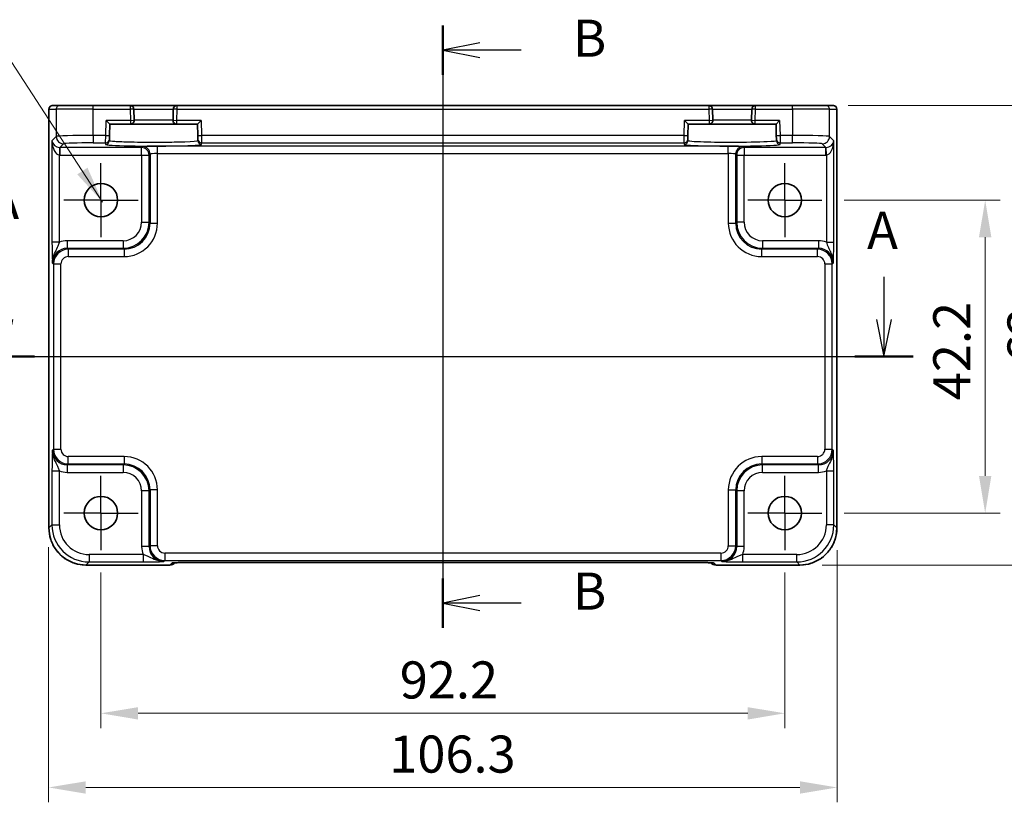
# Model space of a CAD drawing. Units: millimetres. Extents: x 29 to 3578, y 16 to 721.
# Drawn here: x 2940 to 3073, y 300 to 405 of the extents above; entities that cross this region are included whole.
import ezdxf

# ---------------------------------------------------------------- set-up
doc = ezdxf.new("R2010")
doc.units = ezdxf.units.MM
doc.header["$LTSCALE"] = 2
doc.linetypes.add('AM_ISO08W050', pattern=[18, 12, -1.5, 3, -1.5])
doc.linetypes.add('AM_ISO08W050x2', pattern=[9, 6, -0.75, 1.5, -0.75])
doc.layers.get('Defpoints').update_dxf_attribs({"lineweight": 25})
for name, color, linetype, lineweight in [('AM_7', 4, 'AM_ISO08W050', 25), ('Dimension (ISO)', 7, 'Continuous', 18), ('Dimension (ISO) @ 1', 7, 'Continuous', 18), ('Section Line (ISO)', 7, 'Continuous', 25), ('Symbol (ISO)', 7, 'Continuous', 18), ('Visible (ISO)', 7, 'Continuous', 35), ('Visible Narrow (ISO)', 7, 'Continuous', 25)]:
    doc.layers.add(name, color=color, linetype=linetype, lineweight=lineweight)
doc.styles.add('Note Text (TK)', font='MS PGothic.ttf')
doc.dimstyles.new('Default - Method 1b (TK)', dxfattribs={"dimscale": 2, "dimtxt": 2.5, "dimasz": 2.5, "dimexe": 1, "dimexo": 1.5, "dimgap": 1, "dimtad": 1, "dimtoh": 1, "dimrnd": 1e-08, "dimdsep": 46, "dimtxsty": 'Note Text (TK)', "dimcen": 0.09, "dimdle": 5, "dimclrd": 100, "dimclre": 100, "dimclrt": 7, "dimadec": 1, "dimazin": 1, "dimtfac": 1, "dimtmove": 0, "dimatfit": 3, "dimfxl": 1, "dimtolj": 1, "dimlwd": -1, "dimlwe": -1, "dimarcsym": 0})
doc.dimstyles.new('Default - Method 1b (TK)$7', dxfattribs={"dimscale": 2, "dimtxt": 2.5, "dimasz": 2.5, "dimexe": 1, "dimexo": 1.5, "dimgap": 1, "dimtad": 1, "dimtoh": 1, "dimrnd": 1e-08, "dimdsep": 46, "dimtxsty": 'Note Text (TK)', "dimcen": 0.09, "dimdle": 5, "dimclrd": 100, "dimclre": 100, "dimclrt": 7, "dimadec": 1, "dimazin": 1, "dimtfac": 1, "dimtmove": 0, "dimatfit": 3, "dimfxl": 1, "dimtolj": 1, "dimlwd": -1, "dimlwe": -1, "dimarcsym": 0})

# ---------------------------------------------------------------- blocks, each defined once
blk = doc.blocks.new('2dTransSection00')
at = {"layer": 'Section Line (ISO)', "linetype": 'Continuous'}
for p, q in [((85.6, 185.242), (85.6, 182.37)), ((144.837, 185.242), (144.837, 182.37)), ((85.1, 182.37), (85.6, 179.87)), ((85.6, 182.37), (85.6, 179.87)), ((85.6, 179.87), (86.1, 182.37)), ((144.337, 182.37), (144.837, 179.87)), ((144.837, 182.37), (144.837, 179.87)), ((144.837, 179.87), (145.337, 182.37)), ((83.638, 179.87), (146.799, 179.87))]:
    blk.add_line(p, q, dxfattribs=at)
at = {"layer": 'Section Line (ISO)', "linetype": 'Continuous', "lineweight": 50}
for p, q in [((83.638, 179.87), (87.562, 179.87)), ((142.875, 179.87), (146.799, 179.87))]:
    blk.add_line(p, q, dxfattribs=at)
at = {"layer": 'Section Line (ISO)', "char_height": 2.5, "attachment_point": 7, "style": 'Note Text (TK)'}
for insert in [(84.464, 188.37), (143.701, 186.352)]:
    blk.add_mtext('A', dxfattribs=dict(at, insert=insert))
blk = doc.blocks.new('2dTransSection11')
at = {"layer": 'Section Line (ISO)', "linetype": 'Continuous'}
for p, q in [((115.101, 202.198), (115.101, 161.588)), ((117.601, 201.034), (115.101, 200.534)), ((117.601, 200.534), (115.101, 200.534)), ((115.101, 200.534), (117.601, 200.034)), ((120.371, 200.534), (117.601, 200.534)), ((117.601, 163.751), (115.101, 163.251)), ((117.601, 163.251), (115.101, 163.251)), ((115.101, 163.251), (117.601, 162.751)), ((120.371, 163.251), (117.601, 163.251))]:
    blk.add_line(p, q, dxfattribs=at)
at = {"layer": 'Section Line (ISO)', "linetype": 'Continuous', "lineweight": 50}
for p, q in [((115.101, 202.198), (115.101, 198.871)), ((115.101, 164.914), (115.101, 161.588))]:
    blk.add_line(p, q, dxfattribs=at)
at = {"layer": 'Section Line (ISO)', "char_height": 2.5, "attachment_point": 7, "style": 'Note Text (TK)'}
for insert in [(123.873, 199.306), (123.873, 162.023)]:
    blk.add_mtext('B', dxfattribs=dict(at, insert=insert))
blk = doc.blocks.new('*D70')
at = {"layer": 'Defpoints', "color": 0}
for p in [(3048.3, 380.84), (3048.3, 338.64), (3070.32, 338.64)]:
    blk.add_point(p, dxfattribs=at)
at = {"layer": 'Dimension (ISO)', "color": 100}
for p, q in [((3051.3, 380.84), (3072.32, 380.84)), ((3070.32, 375.84), (3070.32, 343.64)), ((3051.3, 338.64), (3072.32, 338.64))]:
    blk.add_line(p, q, dxfattribs=at)
for points in [[(3069.48, 375.84), (3071.15, 375.84), (3070.32, 380.84)], [(3069.48, 343.64), (3071.15, 343.64), (3070.32, 338.64)]]:
    blk.add_solid(points, dxfattribs=at)
at = {"layer": 'Dimension (ISO)', "color": 7, "insert": (3065.82, 353.86), "char_height": 5, "attachment_point": 4, "rotation": 90, "style": 'Note Text (TK)'}
blk.add_mtext('\\A1;42.2', dxfattribs=at)
blk = doc.blocks.new('*D50')
at = {"layer": 'Defpoints', "color": 0}
for p in [(3048.83, 393.59), (3045.32, 331.59), (3080.32, 331.59)]:
    blk.add_point(p, dxfattribs=at)
at = {"layer": 'Dimension (ISO)', "color": 100}
for p, q in [((3051.83, 393.59), (3082.32, 393.59)), ((3080.32, 388.59), (3080.32, 336.59)), ((3048.32, 331.59), (3082.32, 331.59))]:
    blk.add_line(p, q, dxfattribs=at)
for points in [[(3079.48, 388.59), (3081.15, 388.59), (3080.32, 393.59)], [(3079.48, 336.59), (3081.15, 336.59), (3080.32, 331.59)]]:
    blk.add_solid(points, dxfattribs=at)
at = {"layer": 'Dimension (ISO)', "color": 7, "insert": (3075.82, 358.86), "char_height": 5, "attachment_point": 4, "rotation": 90, "style": 'Note Text (TK)'}
blk.add_mtext('\\A1;62', dxfattribs=at)
blk = doc.blocks.new('*D71')
at = {"layer": 'Defpoints', "color": 0}
for p in [(2951.1, 333.64), (3043.3, 333.64), (3043.3, 311.63)]:
    blk.add_point(p, dxfattribs=at)
at = {"layer": 'Dimension (ISO)', "color": 100}
for p, q in [((2951.1, 330.64), (2951.1, 309.63)), ((3043.3, 330.64), (3043.3, 309.63)), ((2956.1, 311.63), (3038.3, 311.63))]:
    blk.add_line(p, q, dxfattribs=at)
for points in [[(2956.1, 312.46), (2956.1, 310.79), (2951.1, 311.63)], [(3038.3, 312.46), (3038.3, 310.79), (3043.3, 311.63)]]:
    blk.add_solid(points, dxfattribs=at)
at = {"layer": 'Dimension (ISO)', "color": 7, "insert": (2991.39, 316.13), "char_height": 5, "attachment_point": 4, "style": 'Note Text (TK)'}
blk.add_mtext('\\A1;92.2', dxfattribs=at)
blk = doc.blocks.new('*D51')
at = {"layer": 'Defpoints', "color": 0}
for p in [(2944.05, 337.04), (3050.35, 336.62), (3050.35, 301.63)]:
    blk.add_point(p, dxfattribs=at)
at = {"layer": 'Dimension (ISO)', "color": 100}
for p, q in [((2944.05, 334.04), (2944.05, 299.63)), ((3050.35, 333.62), (3050.35, 299.63)), ((2949.05, 301.63), (3045.35, 301.63))]:
    blk.add_line(p, q, dxfattribs=at)
for points in [[(2949.05, 302.46), (2949.05, 300.79), (2944.05, 301.63)], [(3045.35, 302.46), (3045.35, 300.79), (3050.35, 301.63)]]:
    blk.add_solid(points, dxfattribs=at)
at = {"layer": 'Dimension (ISO)', "color": 7, "insert": (2989.97, 306.13), "char_height": 5, "attachment_point": 4, "style": 'Note Text (TK)'}
blk.add_mtext('\\A1;106.3', dxfattribs=at)

msp = doc.modelspace()

# ---------------------------------------------------------------- linework, layer by layer
at = {"layer": 'AM_7'}
msp.add_line((2997.2025, 396.5909), (2997.2025, 328.9687), dxfattribs=at)
at = {"layer": 'AM_7', "linetype": 'AM_ISO08W050x2', "ltscale": 0.5}
for p, q in [((2951.1025, 380.8409), (2951.1025, 385.8409)), ((3043.3025, 380.8409), (3043.3025, 385.8409)), ((2951.1025, 380.8409), (2946.1025, 380.8409)), ((2951.1025, 380.8409), (2956.1025, 380.8409)), ((2951.1025, 380.8409), (2951.1025, 375.8409)), ((3043.3025, 380.8409), (3038.3025, 380.8409)), ((3043.3025, 380.8409), (3048.3025, 380.8409)), ((3043.3025, 380.8409), (3043.3025, 375.8409)), ((2951.1025, 338.6409), (2951.1025, 343.6409)), ((3043.3025, 338.6409), (3043.3025, 343.6409)), ((2951.1025, 338.6409), (2946.1025, 338.6409)), ((2951.1025, 338.6409), (2956.1025, 338.6409)), ((2951.1025, 338.6409), (2951.1025, 333.6409)), ((3043.3025, 338.6409), (3038.3025, 338.6409)), ((3043.3025, 338.6409), (3048.3025, 338.6409)), ((3043.3025, 338.6409), (3043.3025, 333.6409))]:
    msp.add_line(p, q, dxfattribs=at)
at = {"layer": 'Visible (ISO)'}
for p, q in [((2944.0881, 336.624), (2944.0881, 393.0909)), ((2944.5881, 393.5909), (2944.5884, 393.5909)), ((2945.571, 393.5909), (2944.5884, 393.5909)), ((2945.571, 393.5909), (2950.0683, 393.5909)), ((2955.05, 393.5909), (2950.0683, 393.5909)), ((2961.3551, 393.5909), (2955.05, 393.5909)), ((2955.5891, 391.604), (2955.5498, 393.104)), ((2960.8552, 393.104), (2960.816, 391.604)), ((3033.05, 393.5909), (2961.3551, 393.5909)), ((3039.3551, 393.5909), (3033.05, 393.5909)), ((3033.5891, 391.604), (3033.5498, 393.104)), ((3038.8552, 393.104), (3038.816, 391.604)), ((3044.3368, 393.5909), (3039.3551, 393.5909)), ((3044.3368, 393.5909), (3048.834, 393.5909)), ((3049.8167, 393.5909), (3048.834, 393.5909)), ((3049.8167, 393.5909), (3049.817, 393.5909)), ((3050.317, 393.0909), (3050.317, 336.624)), ((2951.7993, 391.5909), (2952.2863, 391.0909)), ((2952.246, 389.5489), (2952.2863, 391.0909)), ((2952.2863, 391.0909), (2955.0893, 391.0909)), ((2955.0893, 391.0909), (2961.3158, 391.0909)), ((2961.3158, 391.0909), (2964.1187, 391.0909)), ((2964.1187, 391.0909), (2964.6058, 391.5909)), ((2964.1187, 391.0909), (2964.1591, 389.5489)), ((3029.7993, 391.5909), (3030.2863, 391.0909)), ((3030.246, 389.5489), (3030.2863, 391.0909)), ((3030.2863, 391.0909), (3033.0893, 391.0909)), ((3033.0893, 391.0909), (3039.3158, 391.0909)), ((3039.3158, 391.0909), (3042.1187, 391.0909)), ((3042.1187, 391.0909), (3042.6058, 391.5909)), ((3042.1187, 391.0909), (3042.1591, 389.5489)), ((2952.2274, 388.8391), (2952.2329, 389.0492)), ((2952.246, 389.5489), (2952.2329, 389.0492)), ((2964.1722, 389.0492), (2964.1591, 389.5489)), ((2964.1722, 389.0492), (2964.1777, 388.8391)), ((3030.2274, 388.8391), (3030.2329, 389.0492)), ((3030.246, 389.5489), (3030.2329, 389.0492)), ((3042.1722, 389.0492), (3042.1591, 389.5489)), ((3042.1722, 389.0492), (3042.1777, 388.8391)), ((2961.081, 331.9194), (2961.096, 331.9344)), ((2963.5445, 331.9687), (3030.8606, 331.9687)), ((3033.3091, 331.9344), (3033.3241, 331.9194)), ((2960.3739, 331.6265), (2949.0856, 331.6265)), ((3045.3194, 331.6265), (3034.0312, 331.6265))]:
    msp.add_line(p, q, dxfattribs=at)
for centre in [(2951.1025, 380.8409), (3043.3025, 380.8409), (2951.1025, 338.6409), (3043.3025, 338.6409)]:
    msp.add_circle(centre, 2.25, dxfattribs=at)
for centre, radius, start, end in [((2944.5881, 393.0909), 0.5, 90, 180), ((2955.05, 393.0909), 0.5, 1.5, 90), ((2961.3551, 393.0909), 0.5, 90, 178.5), ((3033.05, 393.0909), 0.5, 1.5, 90), ((3039.3551, 393.0909), 0.5, 90, 178.5), ((3049.817, 393.0909), 0.5, 0, 90), ((2955.0893, 391.5909), 0.5, 270, 1.5), ((2961.3158, 391.5909), 0.5, 178.5, 270), ((3033.0893, 391.5909), 0.5, 270, 1.5), ((3039.3158, 391.5909), 0.5, 178.5, 270), ((2960.3739, 332.6265), 1, 270, 315), ((3034.0312, 332.6265), 1, 225, 270)]:
    msp.add_arc(centre, radius, start, end, dxfattribs=at)
for points, knots in [([(2944.0881, 336.624), (2944.0881, 336.1006), (2944.1709, 335.5773), (2944.4942, 334.5817), (2944.7347, 334.1096), (2945.3498, 333.2628), (2945.7244, 332.8882), (2946.5712, 332.2731), (2947.0433, 332.0326), (2948.0389, 331.7093), (2948.5622, 331.6265), (2949.0856, 331.6265)], [-0.78478918, -0.78478918, -0.78478918, -0.78478918, -0.47087351, -0.47087351, -0.15695784, -0.15695784, 0.15695784, 0.15695784, 0.47087351, 0.47087351, 0.78478918, 0.78478918, 0.78478918, 0.78478918]), ([(3045.3194, 331.6265), (3045.8429, 331.6265), (3046.3662, 331.7093), (3047.3618, 332.0326), (3047.8338, 332.2731), (3048.6806, 332.8882), (3049.0552, 333.2628), (3049.6704, 334.1096), (3049.9108, 334.5817), (3050.2342, 335.5773), (3050.317, 336.1006), (3050.317, 336.624)], [-0.78478918, -0.78478918, -0.78478918, -0.78478918, -0.47087351, -0.47087351, -0.15695784, -0.15695784, 0.15695784, 0.15695784, 0.47087351, 0.47087351, 0.78478918, 0.78478918, 0.78478918, 0.78478918]), ([(2963.5445, 331.9687), (2963.2509, 331.9687), (2962.9562, 331.9675), (2962.3939, 331.9631), (2962.1264, 331.9597), (2961.6462, 331.9513), (2961.4333, 331.9461), (2961.0995, 331.9351), (2960.9717, 331.9292), (2960.8694, 331.9225), (2960.8502, 331.921), (2960.8291, 331.9191), (2960.8237, 331.9185), (2960.8231, 331.9184), (2960.8231, 331.9184), (2960.8231, 331.9184)], [4.66304364, 4.66304364, 4.66304364, 4.66304364, 4.97720291, 4.97720291, 5.29136218, 5.29136218, 5.60552144, 5.60552144, 5.89758115, 5.89758115, 5.98763546, 5.98763546, 6.04935493, 6.04935493, 6.05266794, 6.05266794, 6.05266794, 6.05266794]), ([(3033.582, 331.9184), (3033.5821, 331.9184), (3033.5767, 331.919), (3033.5512, 331.9213), (3033.5221, 331.9235), (3033.4251, 331.9293), (3033.3439, 331.9332), (3033.1113, 331.9419), (3032.9443, 331.9467), (3032.5336, 331.9557), (3032.2818, 331.9597), (3031.7412, 331.9656), (3031.4525, 331.9675), (3031.0603, 331.9686), (3030.9604, 331.9687), (3030.8606, 331.9687)], [0.23051737, 0.23051737, 0.23051737, 0.23051737, 0.29425246, 0.29425246, 0.41677098, 0.41677098, 0.61298432, 0.61298432, 0.88502233, 0.88502233, 1.19918159, 1.19918159, 1.51334086, 1.51334086, 1.62014166, 1.62014166, 1.62014166, 1.62014166])]:
    msp.add_open_spline(points, degree=3, knots=knots, dxfattribs=at)
at = {"layer": 'Visible Narrow (ISO)'}
for p, q in [((2944.0887, 393.0909), (2944.0881, 393.0909)), ((2944.0887, 336.624), (2944.0887, 393.0909)), ((2944.0887, 393.0909), (2945.0713, 393.0909)), ((2950.0683, 393.0909), (2945.0713, 393.0909)), ((2945.0713, 393.0909), (2945.0713, 389.4272)), ((2950.0683, 393.0909), (2950.0683, 393.5909)), ((2950.0683, 393.0909), (2955.05, 393.0909)), ((2950.0683, 389.562), (2950.0683, 393.0909)), ((2955.05, 393.5909), (2955.05, 393.0909)), ((2955.5498, 393.104), (2955.05, 393.0909)), ((2955.05, 393.0909), (2955.0893, 391.5909)), ((2955.5498, 393.104), (2960.8552, 393.104)), ((2961.3551, 393.0909), (2960.8552, 393.104)), ((2961.3158, 391.5909), (2961.3551, 393.0909)), ((2961.3551, 393.0909), (2961.3551, 393.5909)), ((2961.3551, 393.0909), (3033.05, 393.0909)), ((3033.05, 393.5909), (3033.05, 393.0909)), ((3033.5498, 393.104), (3033.05, 393.0909)), ((3033.05, 393.0909), (3033.0893, 391.5909)), ((3033.5498, 393.104), (3038.8552, 393.104)), ((3039.3551, 393.0909), (3038.8552, 393.104)), ((3039.3158, 391.5909), (3039.3551, 393.0909)), ((3039.3551, 393.0909), (3039.3551, 393.5909)), ((3039.3551, 393.0909), (3044.3368, 393.0909)), ((3044.3368, 393.0909), (3044.3368, 393.5909)), ((3049.3337, 393.0909), (3044.3368, 393.0909)), ((3044.3368, 393.0909), (3044.3368, 389.562)), ((3049.3337, 393.0909), (3050.3164, 393.0909)), ((3049.3337, 389.4272), (3049.3337, 393.0909)), ((3050.317, 393.0909), (3050.3164, 393.0909)), ((3050.3164, 393.0909), (3050.3164, 336.624)), ((2951.7461, 389.562), (2951.7993, 391.5909)), ((2955.0893, 391.5909), (2951.7993, 391.5909)), ((2955.0893, 391.5909), (2955.5891, 391.604)), ((2955.0893, 391.5909), (2955.0893, 391.0909)), ((2960.816, 391.604), (2955.5891, 391.604)), ((2960.816, 391.604), (2961.3158, 391.5909)), ((2961.3158, 391.0909), (2961.3158, 391.5909)), ((2964.6058, 391.5909), (2961.3158, 391.5909)), ((2964.6058, 391.5909), (2964.6589, 389.562)), ((3029.7461, 389.562), (3029.7993, 391.5909)), ((3033.0893, 391.5909), (3029.7993, 391.5909)), ((3033.0893, 391.5909), (3033.5891, 391.604)), ((3033.0893, 391.5909), (3033.0893, 391.0909)), ((3038.816, 391.604), (3033.5891, 391.604)), ((3038.816, 391.604), (3039.3158, 391.5909)), ((3039.3158, 391.0909), (3039.3158, 391.5909)), ((3042.6058, 391.5909), (3039.3158, 391.5909)), ((3042.6058, 391.5909), (3042.6589, 389.562)), ((2945.0713, 389.4272), (2944.5007, 388.8566)), ((2951.7461, 389.562), (2950.0683, 389.562)), ((2950.0683, 389.562), (2950.0683, 388.5626)), ((2951.733, 388.5626), (2951.7461, 389.562)), ((2951.7461, 389.562), (2952.246, 389.5489)), ((2964.1591, 389.5489), (2964.6589, 389.562)), ((3029.7461, 389.562), (2964.6589, 389.562)), ((2964.6589, 389.562), (2964.672, 388.5626)), ((3029.733, 388.5626), (3029.7461, 389.562)), ((3029.7461, 389.562), (3030.246, 389.5489)), ((3042.1591, 389.5489), (3042.6589, 389.562)), ((3044.3368, 389.562), (3042.6589, 389.562)), ((3042.6589, 389.562), (3042.672, 388.5626)), ((3044.3368, 388.5626), (3044.3368, 389.562)), ((3049.9043, 388.8566), (3049.3337, 389.4272)), ((2944.5007, 388.8566), (2944.5007, 375.1606)), ((2945.5338, 387.9252), (2945.5001, 386.9264)), ((2945.5675, 387.9246), (2946.0707, 388.4278)), ((2956.5868, 387.9246), (2945.5675, 387.9246)), ((2945.5675, 387.9246), (2945.5675, 386.9252)), ((2950.0683, 388.5626), (2951.733, 388.5626)), ((2951.733, 388.5626), (2951.7275, 388.3525)), ((2956.7185, 388.0563), (2956.5868, 387.9246)), ((2956.5868, 386.9252), (2956.5868, 387.9246)), ((2958.7173, 387.1243), (2958.7173, 388.1237)), ((3035.6878, 388.1237), (2958.7173, 388.1237)), ((2964.672, 388.5626), (3029.733, 388.5626)), ((2964.6775, 388.3525), (2964.672, 388.5626)), ((3029.733, 388.5626), (3029.7275, 388.3525)), ((3035.6878, 387.1243), (3035.6878, 388.1237)), ((3037.8182, 387.9246), (3037.6866, 388.0563)), ((3048.8375, 387.9246), (3037.8182, 387.9246)), ((3037.8182, 387.9246), (3037.8182, 386.9252)), ((3042.672, 388.5626), (3044.3368, 388.5626)), ((3042.6775, 388.3525), (3042.672, 388.5626)), ((3048.3343, 388.4278), (3048.8375, 387.9246)), ((3048.8375, 386.9252), (3048.8375, 387.9246)), ((3048.9049, 386.9264), (3048.8713, 387.9252)), ((3049.9043, 375.1606), (3049.9043, 388.8566)), ((2945.5001, 375.1606), (2945.5001, 386.9264)), ((2945.5675, 386.9252), (2956.5868, 386.9252)), ((2956.5868, 386.9252), (2957.5862, 386.9252)), ((2956.5868, 386.9252), (2956.5868, 377.8551)), ((2957.5862, 386.9252), (2957.7179, 387.0569)), ((2957.5862, 377.8551), (2957.5862, 386.9252)), ((2957.7179, 387.0569), (2957.7179, 377.7235)), ((2958.7173, 377.7235), (2958.7173, 387.1243)), ((2958.7173, 387.1243), (3035.6878, 387.1243)), ((3035.6878, 387.1243), (3035.6878, 377.7235)), ((3036.6872, 377.7235), (3036.6872, 387.0569)), ((3036.6872, 387.0569), (3036.8188, 386.9252)), ((3036.8188, 386.9252), (3037.8182, 386.9252)), ((3036.8188, 386.9252), (3036.8188, 377.8551)), ((3037.8182, 386.9252), (3048.8375, 386.9252)), ((3037.8182, 377.8551), (3037.8182, 386.9252)), ((3048.9049, 386.9264), (3048.9049, 375.1606)), ((2956.5868, 377.8551), (2957.5862, 377.8551)), ((2957.7179, 377.7235), (2957.5862, 377.8551)), ((2957.7179, 377.7235), (2958.7173, 377.7235)), ((3035.6878, 377.7235), (3036.6872, 377.7235)), ((3036.8188, 377.8551), (3036.6872, 377.7235)), ((3037.8182, 377.8551), (3036.8188, 377.8551)), ((2945.5001, 375.1606), (2944.5007, 375.1606)), ((2954.0884, 375.3566), (2946.5669, 375.3566)), ((2946.5669, 375.3566), (2946.5669, 374.3572)), ((2946.6986, 374.2256), (2946.5669, 374.3572)), ((2946.5669, 374.3572), (2954.0884, 374.3572)), ((2954.0884, 375.3566), (2954.0884, 374.3572)), ((2954.0884, 374.3572), (2954.22, 374.2256)), ((3040.1851, 374.2256), (3040.3167, 374.3572)), ((3047.8381, 375.3566), (3040.3167, 375.3566)), ((3040.3167, 375.3566), (3040.3167, 374.3572)), ((3040.3167, 374.3572), (3047.8381, 374.3572)), ((3047.8381, 374.3572), (3047.7065, 374.2256)), ((3047.8381, 375.3566), (3047.8381, 374.3572)), ((3048.9049, 375.1606), (3049.9043, 375.1606)), ((2946.6986, 374.2256), (2946.6986, 373.2262)), ((2954.22, 374.2256), (2946.6986, 374.2256)), ((2946.6986, 373.2262), (2954.22, 373.2262)), ((2954.22, 374.2256), (2954.22, 373.2262)), ((3040.1851, 373.2262), (3040.1851, 374.2256)), ((3047.7065, 374.2256), (3040.1851, 374.2256)), ((3040.1851, 373.2262), (3047.7065, 373.2262)), ((3047.7065, 373.2262), (3047.7065, 374.2256)), ((2944.5681, 372.3584), (2944.6998, 372.2268)), ((2944.6998, 372.2268), (2944.6998, 347.2551)), ((2944.6998, 372.2268), (2945.6992, 372.2268)), ((2945.6992, 347.2551), (2945.6992, 372.2268)), ((3048.7059, 372.2268), (3049.7053, 372.2268)), ((3048.7059, 372.2268), (3048.7059, 347.2551)), ((3049.7053, 372.2268), (3049.8369, 372.3584)), ((3049.7053, 347.2551), (3049.7053, 372.2268)), ((2944.6998, 347.2551), (2944.5681, 347.1234)), ((2944.6998, 347.2551), (2945.6992, 347.2551)), ((3048.7059, 347.2551), (3049.7053, 347.2551)), ((3049.8369, 347.1234), (3049.7053, 347.2551)), ((2946.5669, 345.1246), (2946.6986, 345.2563)), ((2946.6986, 345.2563), (2946.6986, 346.2557)), ((2954.22, 346.2557), (2946.6986, 346.2557)), ((2946.6986, 345.2563), (2954.22, 345.2563)), ((2954.22, 345.2563), (2954.0884, 345.1246)), ((2954.22, 346.2557), (2954.22, 345.2563)), ((3040.1851, 346.2557), (3040.1851, 345.2563)), ((3047.7065, 346.2557), (3040.1851, 346.2557)), ((3040.3167, 345.1246), (3040.1851, 345.2563)), ((3040.1851, 345.2563), (3047.7065, 345.2563)), ((3047.7065, 346.2557), (3047.7065, 345.2563)), ((3047.7065, 345.2563), (3047.8381, 345.1246)), ((2944.5007, 344.3213), (2944.5007, 337.0361)), ((2944.5007, 344.3213), (2945.5001, 344.3213)), ((2945.5001, 337.0361), (2945.5001, 344.3213)), ((2954.0884, 345.1246), (2946.5669, 345.1246)), ((2946.5669, 345.1246), (2946.5669, 344.1252)), ((2946.5669, 344.1252), (2954.0884, 344.1252)), ((2954.0884, 345.1246), (2954.0884, 344.1252)), ((3040.3167, 344.1252), (3040.3167, 345.1246)), ((3047.8381, 345.1246), (3040.3167, 345.1246)), ((3040.3167, 344.1252), (3047.8381, 344.1252)), ((3047.8381, 344.1252), (3047.8381, 345.1246)), ((3048.9049, 344.3213), (3049.9043, 344.3213)), ((3048.9049, 344.3213), (3048.9049, 337.0361)), ((3049.9043, 337.0361), (3049.9043, 344.3213)), ((2956.5868, 341.6268), (2956.5868, 334.1053)), ((2957.5862, 341.6268), (2956.5868, 341.6268)), ((2957.5862, 341.6268), (2957.7179, 341.7584)), ((2957.5862, 334.1053), (2957.5862, 341.6268)), ((2958.7173, 341.7584), (2957.7179, 341.7584)), ((2957.7179, 341.7584), (2957.7179, 334.237)), ((2958.7173, 334.237), (2958.7173, 341.7584)), ((3035.6878, 341.7584), (3036.6872, 341.7584)), ((3035.6878, 341.7584), (3035.6878, 334.237)), ((3036.6872, 341.7584), (3036.8188, 341.6268)), ((3036.6872, 334.237), (3036.6872, 341.7584)), ((3036.8188, 341.6268), (3036.8188, 334.1053)), ((3037.8182, 341.6268), (3036.8188, 341.6268)), ((3037.8182, 334.1053), (3037.8182, 341.6268)), ((2944.0881, 336.624), (2944.0887, 336.624)), ((2944.5007, 337.0361), (2944.0887, 336.624)), ((2944.5007, 337.0361), (2945.5001, 337.0361)), ((3049.9043, 337.0361), (3048.9049, 337.0361)), ((3050.3164, 336.624), (3049.9043, 337.0361)), ((3050.3164, 336.624), (3050.317, 336.624)), ((2957.5862, 334.1053), (2956.5868, 334.1053)), ((2957.7179, 334.237), (2957.5862, 334.1053)), ((2958.7173, 334.237), (2957.7179, 334.237)), ((2959.7167, 333.2376), (2959.7167, 332.2382)), ((3034.6884, 333.2376), (2959.7167, 333.2376)), ((3034.6884, 333.2376), (3034.6884, 332.2382)), ((3035.6878, 334.237), (3036.6872, 334.237)), ((3036.8188, 334.1053), (3036.6872, 334.237)), ((3037.8182, 334.1053), (3036.8188, 334.1053)), ((2949.0856, 331.6271), (2949.4977, 332.0391)), ((2949.4977, 333.0385), (2949.4977, 332.0391)), ((2956.7829, 333.0385), (2949.4977, 333.0385)), ((2949.4977, 332.0391), (2956.7829, 332.0391)), ((2956.7829, 333.0385), (2956.7829, 332.0391)), ((2959.585, 332.1065), (2959.7167, 332.2382)), ((2959.7167, 332.2382), (3034.6884, 332.2382)), ((2960.6462, 331.8995), (2960.3739, 331.6271)), ((3030.8606, 331.9693), (2963.5445, 331.9693)), ((2963.5445, 331.9693), (2963.5445, 331.9687)), ((3030.8606, 331.9693), (3030.8606, 331.9687)), ((3034.0312, 331.6271), (3033.7588, 331.8995)), ((3034.6884, 332.2382), (3034.8201, 332.1065)), ((3037.6222, 332.0391), (3037.6222, 333.0385)), ((3044.9074, 333.0385), (3037.6222, 333.0385)), ((3037.6222, 332.0391), (3044.9074, 332.0391)), ((3044.9074, 332.0391), (3044.9074, 333.0385)), ((3044.9074, 332.0391), (3045.3194, 331.6271)), ((2960.3739, 331.6271), (2949.0856, 331.6271)), ((2949.0856, 331.6265), (2949.0856, 331.6271)), ((2960.3739, 331.6271), (2960.3739, 331.6265)), ((3045.3194, 331.6271), (3034.0312, 331.6271)), ((3034.0312, 331.6265), (3034.0312, 331.6271)), ((3045.3194, 331.6271), (3045.3194, 331.6265))]:
    msp.add_line(p, q, dxfattribs=at)
for centre, major_axis, ratio, start_param, end_param in [((2944.5884, 393.0909), (0, 0.5), 0.99939083, 0, 1.57079633), ((2945.571, 393.0909), (0, 0.5), 0.99939083, 0, 1.57079633), ((3048.834, 393.0909), (0, 0.5), 0.99939083, 4.71238898, 6.28318531), ((3049.8167, 393.0909), (0, 0.5), 0.99939083, 4.71238898, 6.28318531), ((2950.0683, 389.4223), (-5, 0), 0.02793662, 4.71238898, 6.24827872), ((2946.0707, 389.4272), (-0.7071, 0.7071), 0.99878277, 0.78600715, 2.3555855), ((2951.733, 389.0623), (0.4998, -0.0131), 0.99939041, 4.73855297, 6.28318531), ((2964.672, 389.0623), (-0.4998, -0.0131), 0.99939041, 0, 1.54463234), ((3029.733, 389.0623), (0.4998, -0.0131), 0.99939041, 4.73855297, 6.28318531), ((3042.672, 389.0623), (-0.4998, -0.0131), 0.99939041, 0, 1.54463234), ((3044.3368, 389.4223), (-5, 0), 0.02793662, 3.17649924, 4.71238898), ((3048.3343, 389.4272), (-0.7071, -0.7071), 0.99878277, 0.78600715, 2.3555855), ((2945.5001, 388.8566), (-0.9422, 0.3757), 0.90523123, 0.4149254, 1.95081514), ((2945.5001, 388.8566), (0.0476, -1.9313), 0.51720817, 4.69962899, 6.23551874), ((2945.57, 388.9265), (-0.7097, -0.7097), 0.99635864, 0.75110057, 0.78478918), ((2950.0683, 388.4229), (4, 0), 0.03492077, 1.57079633, 3.10668607), ((2958.2025, 388.3523), (6.475, 0), 0.03492078, 3.14067822, 6.28409974), ((2951.7275, 388.8522), (0.4998, -0.0131), 0.99939041, 4.73855297, 6.28318531), ((2956.5868, 386.9252), (0.7071, -0.7071), 0.99878277, 0.78600715, 2.3555855), ((2958.7173, 388.0538), (-2, 0), 0.03492077, 4.71238898, 6.24827872), ((2956.7185, 387.0569), (-0.7071, 0.7071), 0.99878277, 3.9275998, 5.49717816), ((2964.6775, 388.8522), (-0.4998, -0.0131), 0.99939041, 0, 1.54463234), ((3036.2025, 388.3523), (6.475, 0), 0.03492078, 3.14067822, 6.28409974), ((3029.7275, 388.8522), (0.4998, -0.0131), 0.99939041, 4.73855297, 6.28318531), ((3035.6878, 388.0538), (-2, 0), 0.03492077, 3.17649924, 4.71238898), ((3037.6866, 387.0569), (0.7071, 0.7071), 0.99878277, 0.78600715, 2.3555855), ((3037.8182, 386.9252), (0.7071, 0.7071), 0.99878277, 0.78600715, 2.3555855), ((3042.6775, 388.8522), (-0.4998, -0.0131), 0.99939041, 0, 1.54463234), ((3044.3368, 388.4229), (4, 0), 0.03492077, 0.03490659, 1.57079633), ((3048.8351, 388.9265), (0.7097, -0.7097), 0.99635864, 5.49839613, 5.53208474), ((3048.9049, 388.8566), (-0.9422, -0.3757), 0.90523123, 1.19077751, 2.72666725), ((3048.9049, 388.8566), (-0.0476, -1.9313), 0.51720817, 0.04766657, 1.58355631), ((2945.57, 388.9265), (-1.4159, -1.4159), 0.99878277, 0.75110057, 0.78478918), ((2958.7173, 387.0545), (1, 0), 0.06984154, 1.57079633, 3.10668607), ((3035.6878, 387.0545), (1, 0), 0.06984154, 0.03490659, 1.57079633), ((3048.8351, 388.9265), (1.4159, -1.4159), 0.99878277, 5.49839613, 5.53208474), ((2954.0853, 377.8581), (2.4762, -2.4762), 0.99947754, 5.49839613, 7.06797448), ((2954.0853, 377.8581), (1.7699, -1.7699), 0.99878277, 5.49839613, 7.06797448), ((2954.2145, 377.7289), (2.4796, -2.4796), 0.99808896, 5.49839613, 7.06797448), ((2954.2145, 377.7289), (3.1859, -3.1859), 0.99878277, 5.49839613, 7.06797448), ((3040.1905, 377.7289), (-3.1859, -3.1859), 0.99878277, 5.49839613, 7.06797448), ((3040.1905, 377.7289), (-2.4796, -2.4796), 0.99808896, 5.49839613, 7.06797448), ((3040.3197, 377.8581), (-2.4762, -2.4762), 0.99947754, 5.49839613, 7.06797448), ((3040.3197, 377.8581), (-1.7699, -1.7699), 0.99878277, 5.49839613, 7.06797448), ((2946.5706, 372.3548), (-1.4177, 1.4177), 0.99756923, 5.49839613, 7.06797448), ((2946.5706, 372.3548), (-2.1239, 2.1239), 0.99878277, 5.49839613, 5.8618039), ((3047.8345, 372.3548), (2.1239, 2.1239), 0.99878277, 0.42138141, 0.78478918), ((3047.8345, 372.3548), (1.4177, 1.4177), 0.99756923, 5.49839613, 7.06797448), ((2946.6998, 372.2256), (-1.4142, 1.4142), 0.99999926, 5.49839613, 7.06797448), ((2946.6998, 372.2256), (-0.708, 0.708), 0.99878277, 5.49839613, 7.06797448), ((3047.7053, 372.2256), (1.4142, 1.4142), 0.99999926, 5.49839613, 7.06797448), ((3047.7053, 372.2256), (0.708, 0.708), 0.99878277, 5.49839613, 7.06797448), ((2946.5706, 347.1271), (-1.4177, -1.4177), 0.99756923, 5.49839613, 7.06797448), ((2946.6998, 347.2563), (-1.4142, -1.4142), 0.99999926, 5.49839613, 7.06797448), ((2946.6998, 347.2563), (-0.708, -0.708), 0.99878277, 5.49839613, 7.06797448), ((3047.7053, 347.2563), (0.708, -0.708), 0.99878277, 5.49839613, 7.06797448), ((3047.7053, 347.2563), (1.4142, -1.4142), 0.99999926, 5.49839613, 7.06797448), ((3047.8345, 347.1271), (1.4177, -1.4177), 0.99756923, 5.49839613, 7.06797448), ((2954.2145, 341.7529), (3.1859, 3.1859), 0.99878277, 5.49839613, 7.06797448), ((2954.2145, 341.7529), (2.4796, 2.4796), 0.99808896, 5.49839613, 7.06797448), ((3040.1905, 341.7529), (-3.1859, 3.1859), 0.99878277, 5.49839613, 7.06797448), ((3040.1905, 341.7529), (-2.4796, 2.4796), 0.99808896, 5.49839613, 7.06797448), ((2946.5706, 347.1271), (-2.1239, -2.1239), 0.99878277, 0.42138141, 0.78478918), ((2954.0853, 341.6237), (2.4762, 2.4762), 0.99947754, 5.49839613, 7.06797448), ((2954.0853, 341.6237), (1.7699, 1.7699), 0.99878277, 5.49839613, 7.06797448), ((3040.3197, 341.6237), (-2.4762, 2.4762), 0.99947754, 5.49839613, 7.06797448), ((3040.3197, 341.6237), (-1.7699, 1.7699), 0.99878277, 5.49839613, 7.06797448), ((3047.8345, 347.1271), (2.1239, -2.1239), 0.99878277, 5.49839613, 5.8618039), ((2949.0905, 336.6289), (-3.5381, -3.5381), 0.99926901, 5.49839613, 7.06797448), ((2949.5026, 337.041), (-3.5381, -3.5381), 0.99926901, 5.49839613, 7.06797448), ((2949.5026, 337.041), (-2.8319, -2.8319), 0.99878277, 5.49839613, 7.06797448), ((3044.9025, 337.041), (3.5381, -3.5381), 0.99926901, 5.49839613, 7.06797448), ((3044.9025, 337.041), (2.8319, -2.8319), 0.99878277, 5.49839613, 7.06797448), ((3045.3146, 336.6289), (3.5381, -3.5381), 0.99926901, 5.49839613, 7.06797448), ((2959.5887, 334.109), (-2.1239, -2.1239), 0.99878277, 5.49839613, 5.8618039), ((2959.5887, 334.109), (-1.4177, -1.4177), 0.99756923, 5.49839613, 7.06797448), ((2959.7179, 334.2382), (-1.4142, -1.4142), 0.99999926, 5.49839613, 7.06797448), ((2959.7179, 334.2382), (-0.708, -0.708), 0.99878277, 5.49839613, 7.06797448), ((3034.6872, 334.2382), (0.708, -0.708), 0.99878277, 5.49839613, 7.06797448), ((3034.6872, 334.2382), (1.4142, -1.4142), 0.99999926, 5.49839613, 7.06797448), ((3034.8164, 334.109), (1.4177, -1.4177), 0.99756923, 5.49839613, 7.06797448), ((3034.8164, 334.109), (2.1239, -2.1239), 0.99878277, 0.42138141, 0.78478918), ((2960.3739, 332.6265), (0.7071, -0.7071), 0.99878277, 5.49717816, 6.28318531), ((2963.4747, 331.8995), (-2.8293, -0.0017), 0.02467766, 4.68768624, 6.25848256), ((2960.6462, 332.8988), (-0.7071, 0.7071), 0.99878277, 2.3555855, 2.56636819), ((3030.9304, 331.8995), (2.8293, -0.0017), 0.02467766, 0.02470274, 1.59549907), ((3034.0312, 332.6265), (-0.7071, -0.7071), 0.99878277, 0, 0.78600715), ((3033.7588, 332.8988), (0.7071, 0.7071), 0.99878277, 3.71685106, 3.9275998)]:
    msp.add_ellipse(centre, major_axis=major_axis, ratio=ratio, start_param=start_param, end_param=end_param, dxfattribs=at)
for points, knots in [([(2964.1777, 388.8391), (2964.1778, 388.8372), (2964.1772, 388.8353), (2964.1394, 388.7756), (2963.4896, 388.7187), (2961.7228, 388.6526), (2960.8798, 388.6335), (2959.3966, 388.6162), (2958.7996, 388.6128), (2957.79, 388.6128), (2957.3775, 388.6144), (2956.3279, 388.6228), (2955.7049, 388.632), (2954.2317, 388.6653), (2953.4731, 388.695), (2952.4826, 388.7633), (2952.2283, 388.8012), (2952.2274, 388.8391)], [-1.57171076, -1.57171076, -1.57171076, -1.57171076, -1.5467743, -1.5467743, -0.7793824, -0.7793824, -0.29976246, -0.29976246, 0, 0, 0.20709483, 0.20709483, 0.53844655, 0.53844655, 1.0686093, 1.0686093, 1.57171076, 1.57171076, 1.57171076, 1.57171076]), ([(3042.1777, 388.8391), (3042.1748, 388.7893), (3041.7304, 388.7396), (3039.7838, 388.6447), (3037.9259, 388.6112), (3034.5362, 388.6142), (3033.0286, 388.6388), (3031.2802, 388.7057), (3030.7748, 388.7376), (3030.3166, 388.7939), (3030.2268, 388.8165), (3030.2274, 388.8391)], [-1.57171076, -1.57171076, -1.57171076, -1.57171076, -0.91097125, -0.91097125, 0.02276654, 0.02276654, 0.79123499, 0.79123499, 1.27152777, 1.27152777, 1.57171076, 1.57171076, 1.57171076, 1.57171076]), ([(2944.5007, 375.1606), (2944.5007, 375.0133), (2944.5012, 374.8649), (2944.5038, 374.4855), (2944.5065, 374.2607), (2944.5161, 373.7096), (2944.5244, 373.4077), (2944.5443, 372.8511), (2944.5562, 372.6003), (2944.5681, 372.3584)], [0, 0, 0, 0, 0.044197166, 0.044197166, 0.114912631, 0.114912631, 0.228057376, 0.228057376, 0.353577327, 0.353577327, 0.353577327, 0.353577327]), ([(2944.5681, 372.3584), (2944.5622, 372.8413), (2944.7029, 373.3029), (2944.9944, 373.9781), (2945.1347, 374.2354), (2945.3111, 374.6242), (2945.3685, 374.7659), (2945.4483, 374.9922), (2945.4756, 375.0776), (2945.5001, 375.1606)], [-0.353577327, -0.353577327, -0.353577327, -0.353577327, -0.228057376, -0.228057376, -0.114912631, -0.114912631, -0.044197166, -0.044197166, 0, 0, 0, 0]), ([(3048.9049, 375.1606), (3048.9397, 375.0427), (3048.9803, 374.9201), (3049.0709, 374.6816), (3049.1193, 374.567), (3049.2092, 374.3712), (3049.2464, 374.2937), (3049.3104, 374.1625), (3049.3359, 374.1108), (3049.414, 373.9514), (3049.4686, 373.8392), (3049.6097, 373.5222), (3049.6963, 373.3006), (3049.8092, 372.8343), (3049.8399, 372.5965), (3049.8369, 372.3584)], [-0.352938488, -0.352938488, -0.352938488, -0.352938488, -0.290178511, -0.290178511, -0.233606138, -0.233606138, -0.198248404, -0.198248404, -0.176149821, -0.176149821, -0.131952654, -0.131952654, -0.061237187, -0.061237187, 0.000638846, 0.000638846, 0.000638846, 0.000638846]), ([(3049.8369, 372.3584), (3049.8428, 372.4777), (3049.8487, 372.5988), (3049.8609, 372.8721), (3049.8672, 373.0262), (3049.8766, 373.2984), (3049.8801, 373.4082), (3049.8848, 373.5827), (3049.8864, 373.6425), (3049.8901, 373.8019), (3049.8923, 373.9039), (3049.8972, 374.1775), (3049.8997, 374.3533), (3049.9033, 374.74), (3049.9043, 374.9514), (3049.9043, 375.1606)], [-0.000638846, -0.000638846, -0.000638846, -0.000638846, 0.061237187, 0.061237187, 0.131952654, 0.131952654, 0.176149821, 0.176149821, 0.198248404, 0.198248404, 0.233606138, 0.233606138, 0.290178511, 0.290178511, 0.352938488, 0.352938488, 0.352938488, 0.352938488]), ([(2944.5681, 347.1234), (2944.5562, 346.8816), (2944.5443, 346.6307), (2944.5244, 346.0741), (2944.5161, 345.7723), (2944.5065, 345.2212), (2944.5038, 344.9964), (2944.5012, 344.617), (2944.5007, 344.4686), (2944.5007, 344.3213)], [-0.000638839, -0.000638839, -0.000638839, -0.000638839, 0.124881112, 0.124881112, 0.238025857, 0.238025857, 0.308741322, 0.308741322, 0.352938488, 0.352938488, 0.352938488, 0.352938488]), ([(2945.5001, 344.3213), (2945.4756, 344.4043), (2945.4483, 344.4897), (2945.3685, 344.7159), (2945.3111, 344.8577), (2945.1347, 345.2465), (2944.9944, 345.5038), (2944.7029, 346.179), (2944.5622, 346.6406), (2944.5681, 347.1234)], [-0.352938488, -0.352938488, -0.352938488, -0.352938488, -0.308741322, -0.308741322, -0.238025857, -0.238025857, -0.124881112, -0.124881112, 0.000638839, 0.000638839, 0.000638839, 0.000638839]), ([(3049.8369, 347.1234), (3049.8429, 346.6406), (3049.7022, 346.179), (3049.4107, 345.5038), (3049.2703, 345.2465), (3049.094, 344.8577), (3049.0366, 344.7159), (3048.9568, 344.4897), (3048.9294, 344.4043), (3048.9049, 344.3213)], [-0.353577334, -0.353577334, -0.353577334, -0.353577334, -0.22805738, -0.22805738, -0.114912633, -0.114912633, -0.044197167, -0.044197167, 0, 0, 0, 0]), ([(3049.9043, 344.3213), (3049.9043, 344.4686), (3049.9038, 344.617), (3049.9013, 344.9964), (3049.8986, 345.2212), (3049.889, 345.7723), (3049.8807, 346.0741), (3049.8608, 346.6307), (3049.8488, 346.8816), (3049.8369, 347.1234)], [0, 0, 0, 0, 0.044197167, 0.044197167, 0.114912633, 0.114912633, 0.22805738, 0.22805738, 0.353577334, 0.353577334, 0.353577334, 0.353577334]), ([(2959.585, 332.1065), (2959.1022, 332.1006), (2958.6406, 332.2413), (2957.9654, 332.5328), (2957.7081, 332.6731), (2957.3193, 332.8495), (2957.1775, 332.9069), (2956.9513, 332.9867), (2956.8659, 333.014), (2956.7829, 333.0385)], [-0.353577336, -0.353577336, -0.353577336, -0.353577336, -0.228057382, -0.228057382, -0.114912634, -0.114912634, -0.044197167, -0.044197167, 0, 0, 0, 0]), ([(2956.7829, 332.0391), (2956.9302, 332.0391), (2957.0786, 332.0396), (2957.458, 332.0422), (2957.6828, 332.0449), (2958.2339, 332.0545), (2958.5357, 332.0628), (2959.0923, 332.0826), (2959.3432, 332.0946), (2959.585, 332.1065)], [0, 0, 0, 0, 0.044197167, 0.044197167, 0.114912634, 0.114912634, 0.228057382, 0.228057382, 0.353577336, 0.353577336, 0.353577336, 0.353577336]), ([(3037.6222, 333.0385), (3037.5392, 333.014), (3037.4538, 332.9867), (3037.2275, 332.9069), (3037.0858, 332.8495), (3036.697, 332.6731), (3036.4397, 332.5328), (3035.7645, 332.2413), (3035.3029, 332.1006), (3034.8201, 332.1065)], [-0.352938488, -0.352938488, -0.352938488, -0.352938488, -0.308741321, -0.308741321, -0.238025854, -0.238025854, -0.124881106, -0.124881106, 0.000638849, 0.000638849, 0.000638849, 0.000638849]), ([(3034.8201, 332.1065), (3035.0619, 332.0946), (3035.3127, 332.0826), (3035.8693, 332.0628), (3036.1712, 332.0545), (3036.7223, 332.0449), (3036.9471, 332.0422), (3037.3265, 332.0396), (3037.4749, 332.0391), (3037.6222, 332.0391)], [-0.000638849, -0.000638849, -0.000638849, -0.000638849, 0.124881106, 0.124881106, 0.238025854, 0.238025854, 0.308741321, 0.308741321, 0.352938488, 0.352938488, 0.352938488, 0.352938488])]:
    msp.add_open_spline(points, degree=3, knots=knots, dxfattribs=at)

# ---------------------------------------------------------------- block references
at = {"layer": 'Section Line (ISO)', "xscale": 2, "yscale": 2, "zscale": 2}
for name in ['2dTransSection11', '2dTransSection00']:
    msp.add_blockref(name, (2767, 0), dxfattribs=at)

# ---------------------------------------------------------------- dimensions: what is measured, and where the dimension line sits
at = {"layer": 'Dimension (ISO) @ 1', "color": 100}
for base, p1, p2, angle, picture, middle in [((3080.317, 331.5909), (3048.834, 393.5909), (3045.3194, 331.5909), 90, '*D50', (3080.317, 362.109)), ((3070.317, 338.6409), (3048.3025, 380.8409), (3048.3025, 338.6409), 90, '*D70', (3070.317, 359.7409)), ((3050.3525, 301.6265), (2944.0525, 337.0361), (3050.3525, 336.624), 180, '*D51', (2997.4086, 301.6265)), ((3043.3025, 311.6265), (2951.1025, 333.6409), (3043.3025, 333.6409), 180, '*D71', (2997.2025, 311.6265))]:
    dim = msp.add_linear_dim(base=base, p1=p1, p2=p2, angle=angle, dimstyle='Default - Method 1b (TK)', override={"dimscale": 1, "dimtxt": 5, "dimasz": 5, "dimexe": 2, "dimexo": 3, "dimgap": 2, "dimtoh": 0, "dimcen": 0.18, "dimtix": 0, "dimtofl": 0, "dimtmove": 0, "dimatfit": 1}, dxfattribs=at)
    dim.commit()
    dim.dimension.update_dxf_attribs({"geometry": picture, "text_midpoint": middle, "dimtype": 128})

# ---------------------------------------------------------------- leaders
at = {"layer": 'Symbol (ISO)', "color": 100, "annotation_type": 0, "has_hookline": 1, "hookline_direction": 1, "text_width": 8.2955}
msp.add_leader([(2951.3305, 380.5714), (2938.4853, 400.2784), (2933.4853, 400.2784)], dimstyle='Default - Method 1b (TK)$7', override={"dimgap": 0, "dimtad": 1}, dxfattribs=at)

doc.saveas('drawing.dxf')
